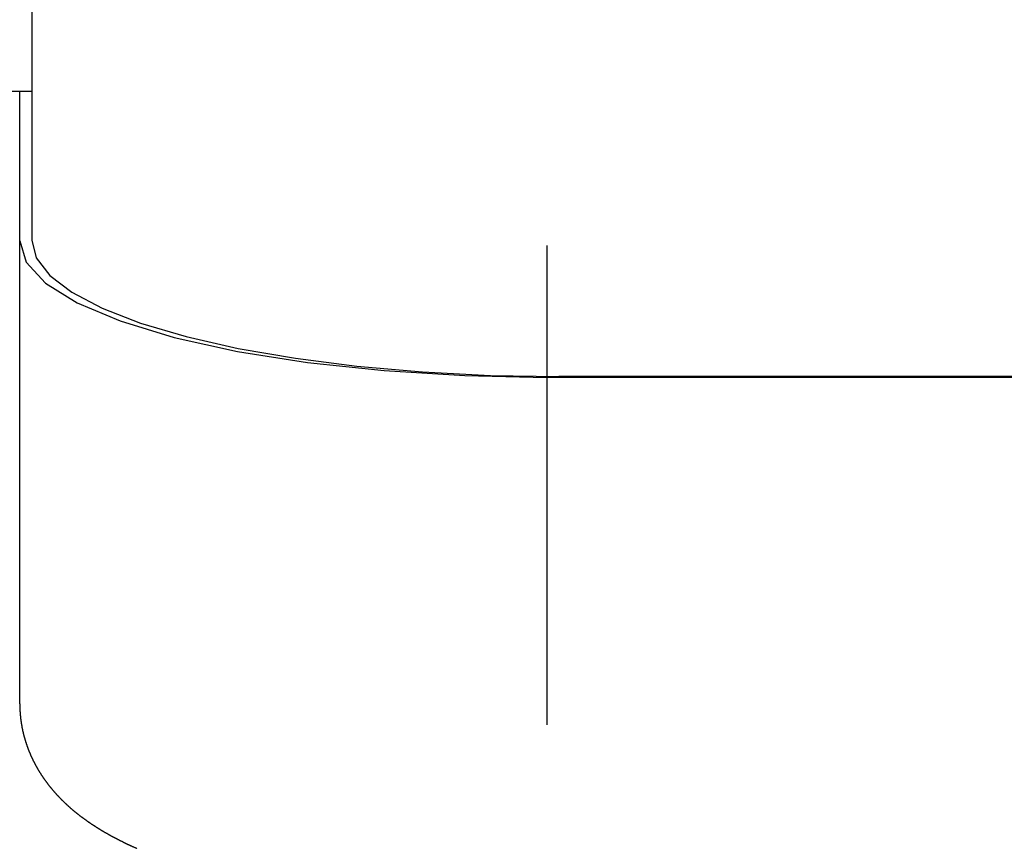
# Model space of a CAD drawing. Units: inches. Extents: x 11 to 407, y 4 to 292.
# Drawn here: x 204 to 205, y 136 to 137 of the extents above; entities that cross this region are included whole.
import ezdxf

# ---------------------------------------------------------------- set-up
doc = ezdxf.new("R2010")
doc.units = ezdxf.units.IN
doc.header["$MEASUREMENT"] = 0
doc.linetypes.add('DASHDOT', pattern=[1, 0.5, -0.25, 0, -0.25])
doc.layers.add('M1', color=7, linetype='Continuous')

msp = doc.modelspace()

# ---------------------------------------------------------------- linework, layer by layer
at = {"layer": 'M1', "linetype": 'DASHDOT'}
msp.add_line((204.9694, 138.2011), (204.9694, 136.2337), dxfattribs=at)
at = {"layer": 'M1'}
for p, q in [((204.4319, 137.5844), (204.4319, 137.1069)), ((203.3694, 137.2622), (204.4319, 137.2622)), ((204.4194, 136.6231), (204.4194, 137.2622)), ((204.4319, 137.1069), (204.4365, 137.0884)), ((204.4194, 137.1061), (204.4261, 137.0839)), ((204.4365, 137.0884), (204.4506, 137.0701)), ((204.4261, 137.0839), (204.4463, 137.0621)), ((204.4506, 137.0701), (204.4738, 137.0524)), ((204.4463, 137.0621), (204.4794, 137.0414)), ((204.4738, 137.0524), (204.5055, 137.0358)), ((204.4794, 137.0414), (204.5242, 137.0225)), ((204.5055, 137.0358), (204.5453, 137.0203)), ((204.5242, 137.0225), (204.5805, 137.0054)), ((204.5453, 137.0203), (204.593, 137.0063)), ((204.5805, 137.0054), (204.6464, 136.9908)), ((204.593, 137.0063), (204.6474, 136.9939)), ((204.6474, 136.9939), (204.707, 136.9836)), ((204.6464, 136.9908), (204.7196, 136.9793)), ((204.707, 136.9836), (204.7712, 136.9754)), ((204.7196, 136.9793), (204.7994, 136.9707)), ((204.7712, 136.9754), (204.8396, 136.9694)), ((204.7994, 136.9707), (204.8837, 136.9655)), ((204.8396, 136.9694), (204.9105, 136.9658)), ((204.8837, 136.9655), (204.9694, 136.9637)), ((204.9105, 136.9658), (204.9819, 136.9646)), ((208.7694, 136.9637), (204.9694, 136.9637)), ((208.7569, 136.9646), (204.9819, 136.9646)), ((204.4194, 136.6231), (204.4194, 136.6228)), ((204.4194, 136.6228), (204.4194, 136.6226)), ((204.4194, 136.6226), (204.4194, 136.6223)), ((204.4194, 136.6223), (204.4194, 136.6221)), ((204.4194, 136.6221), (204.4194, 136.6218)), ((204.4194, 136.6218), (204.4194, 136.6215)), ((204.4194, 136.6215), (204.4194, 136.6213)), ((204.4194, 136.6213), (204.4194, 136.621)), ((204.4194, 136.621), (204.4194, 136.6207)), ((204.4194, 136.6207), (204.4194, 136.6205)), ((204.4194, 136.6205), (204.4194, 136.6202)), ((204.4194, 136.6202), (204.4194, 136.6199)), ((204.4194, 136.6199), (204.4195, 136.6197)), ((204.4195, 136.6197), (204.4195, 136.6194)), ((204.4195, 136.6194), (204.4195, 136.6191)), ((204.4195, 136.6191), (204.4195, 136.6189)), ((204.4195, 136.6189), (204.4195, 136.6186)), ((204.4195, 136.6186), (204.4195, 136.6184)), ((204.4195, 136.6184), (204.4195, 136.6181)), ((204.4195, 136.6181), (204.4195, 136.6178)), ((204.4195, 136.6178), (204.4195, 136.6176)), ((204.4195, 136.6176), (204.4195, 136.6173)), ((204.4195, 136.6173), (204.4195, 136.617)), ((204.4195, 136.617), (204.4196, 136.6168)), ((204.4196, 136.6168), (204.4196, 136.6165)), ((204.4196, 136.6165), (204.4196, 136.6162)), ((204.4196, 136.6162), (204.4196, 136.616)), ((204.4196, 136.616), (204.4196, 136.6157)), ((204.4196, 136.6157), (204.4196, 136.6155)), ((204.4196, 136.6155), (204.4196, 136.6152)), ((204.4196, 136.6152), (204.4196, 136.6149)), ((204.4196, 136.6149), (204.4197, 136.6147)), ((204.4197, 136.6147), (204.4197, 136.6144)), ((204.4197, 136.6144), (204.4197, 136.6141)), ((204.4197, 136.6141), (204.4197, 136.6139)), ((204.4197, 136.6139), (204.4197, 136.6136)), ((204.4197, 136.6136), (204.4197, 136.6133)), ((204.4197, 136.6133), (204.4198, 136.6131)), ((204.4198, 136.6131), (204.4198, 136.6128)), ((204.4198, 136.6128), (204.4198, 136.6126)), ((204.4198, 136.6126), (204.4198, 136.6123)), ((204.4198, 136.6123), (204.4199, 136.612)), ((204.4199, 136.612), (204.4199, 136.6118)), ((204.4199, 136.6118), (204.4199, 136.6115)), ((204.4199, 136.6115), (204.4199, 136.6112)), ((204.4199, 136.6112), (204.4199, 136.611)), ((204.4199, 136.611), (204.42, 136.6107)), ((204.42, 136.6107), (204.42, 136.6105)), ((204.42, 136.6105), (204.42, 136.6102)), ((204.42, 136.6102), (204.4201, 136.6099)), ((204.4201, 136.6099), (204.4201, 136.6097)), ((204.4201, 136.6097), (204.4201, 136.6094)), ((204.4201, 136.6094), (204.4201, 136.6091)), ((204.4201, 136.6091), (204.4202, 136.6089)), ((204.4202, 136.6089), (204.4202, 136.6086)), ((204.4202, 136.6086), (204.4202, 136.6083)), ((204.4202, 136.6083), (204.4203, 136.6081)), ((204.4203, 136.6081), (204.4203, 136.6078)), ((204.4203, 136.6078), (204.4203, 136.6076)), ((204.4203, 136.6076), (204.4204, 136.6073)), ((204.4204, 136.6073), (204.4204, 136.607)), ((204.4204, 136.607), (204.4204, 136.6068)), ((204.4204, 136.6068), (204.4205, 136.6065)), ((204.4205, 136.6065), (204.4205, 136.6062)), ((204.4205, 136.6062), (204.4205, 136.606)), ((204.4205, 136.606), (204.4206, 136.6057)), ((204.4206, 136.6057), (204.4206, 136.6055)), ((204.4206, 136.6055), (204.4206, 136.6052)), ((204.4206, 136.6052), (204.4207, 136.6049)), ((204.4207, 136.6049), (204.4207, 136.6047)), ((204.4207, 136.6047), (204.4207, 136.6044)), ((204.4207, 136.6044), (204.4208, 136.6041)), ((204.4208, 136.6041), (204.4208, 136.6039)), ((204.4208, 136.6039), (204.4209, 136.6036)), ((204.4209, 136.6036), (204.4209, 136.6034)), ((204.4209, 136.6034), (204.4209, 136.6031)), ((204.4209, 136.6031), (204.421, 136.6028)), ((204.421, 136.6028), (204.421, 136.6026)), ((204.421, 136.6026), (204.4211, 136.6023)), ((204.4211, 136.6023), (204.4211, 136.6021)), ((204.4211, 136.6021), (204.4211, 136.6018)), ((204.4211, 136.6018), (204.4212, 136.6015)), ((204.4212, 136.6015), (204.4212, 136.6013)), ((204.4212, 136.6013), (204.4213, 136.601)), ((204.4213, 136.601), (204.4213, 136.6007)), ((204.4213, 136.6007), (204.4214, 136.6005)), ((204.4214, 136.6005), (204.4214, 136.6002)), ((204.4214, 136.6002), (204.4215, 136.6)), ((204.4215, 136.6), (204.4215, 136.5997)), ((204.4215, 136.5997), (204.4216, 136.5995)), ((204.4216, 136.5995), (204.4216, 136.5992)), ((204.4216, 136.5992), (204.4216, 136.5989)), ((204.4216, 136.5989), (204.4217, 136.5987)), ((204.4217, 136.5987), (204.4217, 136.5984)), ((204.4217, 136.5984), (204.4218, 136.5982)), ((204.4218, 136.5982), (204.4218, 136.5979)), ((204.4218, 136.5979), (204.4219, 136.5976)), ((204.4219, 136.5976), (204.4219, 136.5974)), ((204.4219, 136.5974), (204.422, 136.5971)), ((204.422, 136.5971), (204.4221, 136.5969)), ((204.4221, 136.5969), (204.4221, 136.5966)), ((204.4221, 136.5966), (204.4222, 136.5964)), ((204.4222, 136.5964), (204.4222, 136.5961)), ((204.4222, 136.5961), (204.4223, 136.5958)), ((204.4223, 136.5958), (204.4223, 136.5956)), ((204.4223, 136.5956), (204.4224, 136.5953)), ((204.4224, 136.5953), (204.4224, 136.5951)), ((204.4224, 136.5951), (204.4225, 136.5948)), ((204.4225, 136.5948), (204.4225, 136.5945)), ((204.4225, 136.5945), (204.4226, 136.5943)), ((204.4226, 136.5943), (204.4227, 136.594)), ((204.4227, 136.594), (204.4227, 136.5938)), ((204.4227, 136.5938), (204.4228, 136.5935)), ((204.4228, 136.5935), (204.4228, 136.5933)), ((204.4228, 136.5933), (204.4229, 136.593)), ((204.4229, 136.593), (204.423, 136.5927)), ((204.423, 136.5927), (204.423, 136.5925)), ((204.423, 136.5925), (204.4231, 136.5922)), ((204.4231, 136.5922), (204.4232, 136.592)), ((204.4232, 136.592), (204.4232, 136.5917)), ((204.4232, 136.5917), (204.4233, 136.5914)), ((204.4233, 136.5914), (204.4234, 136.5912)), ((204.4234, 136.5912), (204.4234, 136.5909)), ((204.4234, 136.5909), (204.4235, 136.5906)), ((204.4235, 136.5906), (204.4236, 136.5904)), ((204.4236, 136.5904), (204.4236, 136.5901)), ((204.4236, 136.5901), (204.4237, 136.5899)), ((204.4237, 136.5899), (204.4238, 136.5896)), ((204.4238, 136.5896), (204.4238, 136.5893)), ((204.4238, 136.5893), (204.4239, 136.5891)), ((204.4239, 136.5891), (204.424, 136.5888)), ((204.424, 136.5888), (204.424, 136.5885)), ((204.424, 136.5885), (204.4241, 136.5883)), ((204.4241, 136.5883), (204.4242, 136.588)), ((204.4242, 136.588), (204.4243, 136.5877)), ((204.4243, 136.5877), (204.4243, 136.5875)), ((204.4243, 136.5875), (204.4244, 136.5872)), ((204.4244, 136.5872), (204.4245, 136.5869)), ((204.4245, 136.5869), (204.4246, 136.5867)), ((204.4246, 136.5867), (204.4246, 136.5864)), ((204.4246, 136.5864), (204.4247, 136.5861)), ((204.4247, 136.5861), (204.4248, 136.5859)), ((204.4248, 136.5859), (204.4249, 136.5856)), ((204.4249, 136.5856), (204.425, 136.5854)), ((204.425, 136.5854), (204.425, 136.5851)), ((204.425, 136.5851), (204.4251, 136.5848)), ((204.4251, 136.5848), (204.4252, 136.5846)), ((204.4252, 136.5846), (204.4253, 136.5843)), ((204.4253, 136.5843), (204.4254, 136.584)), ((204.4254, 136.584), (204.4254, 136.5838)), ((204.4254, 136.5838), (204.4255, 136.5835)), ((204.4255, 136.5835), (204.4256, 136.5832)), ((204.4256, 136.5832), (204.4257, 136.583)), ((204.4257, 136.583), (204.4258, 136.5827)), ((204.4258, 136.5827), (204.4259, 136.5825)), ((204.4259, 136.5825), (204.4259, 136.5822)), ((204.4259, 136.5822), (204.426, 136.5819)), ((204.426, 136.5819), (204.4261, 136.5817)), ((204.4261, 136.5817), (204.4262, 136.5814)), ((204.4262, 136.5814), (204.4263, 136.5812)), ((204.4263, 136.5812), (204.4264, 136.5809)), ((204.4264, 136.5809), (204.4265, 136.5806)), ((204.4265, 136.5806), (204.4266, 136.5804)), ((204.4266, 136.5804), (204.4266, 136.5801)), ((204.4266, 136.5801), (204.4267, 136.5799)), ((204.4267, 136.5799), (204.4268, 136.5796)), ((204.4268, 136.5796), (204.4269, 136.5793)), ((204.4269, 136.5793), (204.427, 136.5791)), ((204.427, 136.5791), (204.4271, 136.5788)), ((204.4271, 136.5788), (204.4272, 136.5786)), ((204.4272, 136.5786), (204.4273, 136.5783)), ((204.4273, 136.5783), (204.4274, 136.5781)), ((204.4274, 136.5781), (204.4275, 136.5778)), ((204.4275, 136.5778), (204.4276, 136.5775)), ((204.4276, 136.5775), (204.4277, 136.5773)), ((204.4277, 136.5773), (204.4278, 136.577)), ((204.4278, 136.577), (204.4278, 136.5768)), ((204.4278, 136.5768), (204.4279, 136.5765)), ((204.4279, 136.5765), (204.428, 136.5763)), ((204.428, 136.5763), (204.4281, 136.576)), ((204.4281, 136.576), (204.4282, 136.5757)), ((204.4282, 136.5757), (204.4283, 136.5755)), ((204.4283, 136.5755), (204.4284, 136.5752)), ((204.4284, 136.5752), (204.4285, 136.575)), ((204.4285, 136.575), (204.4286, 136.5747)), ((204.4286, 136.5747), (204.4287, 136.5745)), ((204.4287, 136.5745), (204.4288, 136.5742)), ((204.4288, 136.5742), (204.4289, 136.574)), ((204.4289, 136.574), (204.429, 136.5737)), ((204.429, 136.5737), (204.4291, 136.5734)), ((204.4291, 136.5734), (204.4292, 136.5732)), ((204.4292, 136.5732), (204.4294, 136.5729)), ((204.4294, 136.5729), (204.4295, 136.5727)), ((204.4295, 136.5727), (204.4296, 136.5724)), ((204.4296, 136.5724), (204.4297, 136.5722)), ((204.4297, 136.5722), (204.4298, 136.5719)), ((204.4298, 136.5719), (204.4299, 136.5717)), ((204.4299, 136.5717), (204.43, 136.5714)), ((204.43, 136.5714), (204.4301, 136.5712)), ((204.4301, 136.5712), (204.4302, 136.5709)), ((204.4302, 136.5709), (204.4303, 136.5707)), ((204.4303, 136.5707), (204.4304, 136.5704)), ((204.4304, 136.5704), (204.4305, 136.5702)), ((204.4305, 136.5702), (204.4306, 136.5699)), ((204.4306, 136.5699), (204.4307, 136.5697)), ((204.4307, 136.5697), (204.4309, 136.5694)), ((204.4309, 136.5694), (204.431, 136.5692)), ((204.431, 136.5692), (204.4311, 136.5689)), ((204.4311, 136.5689), (204.4312, 136.5687)), ((204.4312, 136.5687), (204.4313, 136.5684)), ((204.4313, 136.5684), (204.4314, 136.5682)), ((204.4314, 136.5682), (204.4315, 136.5679)), ((204.4315, 136.5679), (204.4316, 136.5677)), ((204.4316, 136.5677), (204.4317, 136.5674)), ((204.4317, 136.5674), (204.4319, 136.5672)), ((204.4319, 136.5672), (204.432, 136.5669)), ((204.432, 136.5669), (204.4321, 136.5667)), ((204.4321, 136.5667), (204.4322, 136.5664)), ((204.4322, 136.5664), (204.4323, 136.5662)), ((204.4323, 136.5662), (204.4324, 136.566)), ((204.4324, 136.566), (204.4326, 136.5657)), ((204.4326, 136.5657), (204.4327, 136.5655)), ((204.4327, 136.5655), (204.4328, 136.5652)), ((204.4328, 136.5652), (204.4329, 136.565)), ((204.4329, 136.565), (204.433, 136.5647)), ((204.433, 136.5647), (204.4331, 136.5645)), ((204.4331, 136.5645), (204.4333, 136.5642)), ((204.4333, 136.5642), (204.4334, 136.564)), ((204.4334, 136.564), (204.4335, 136.5637)), ((204.4335, 136.5637), (204.4336, 136.5635)), ((204.4336, 136.5635), (204.4338, 136.5633)), ((204.4338, 136.5633), (204.4339, 136.563)), ((204.4339, 136.563), (204.434, 136.5628)), ((204.434, 136.5628), (204.4341, 136.5625)), ((204.4341, 136.5625), (204.4343, 136.5623)), ((204.4343, 136.5623), (204.4344, 136.562)), ((204.4344, 136.562), (204.4345, 136.5618)), ((204.4345, 136.5618), (204.4346, 136.5615)), ((204.4346, 136.5615), (204.4348, 136.5613)), ((204.4348, 136.5613), (204.4349, 136.561)), ((204.4349, 136.561), (204.435, 136.5608)), ((204.435, 136.5608), (204.4352, 136.5605)), ((204.4352, 136.5605), (204.4353, 136.5603)), ((204.4353, 136.5603), (204.4354, 136.56)), ((204.4354, 136.56), (204.4356, 136.5598)), ((204.4356, 136.5598), (204.4357, 136.5595)), ((204.4357, 136.5595), (204.4358, 136.5593)), ((204.4358, 136.5593), (204.436, 136.559)), ((204.436, 136.559), (204.4361, 136.5587)), ((204.4361, 136.5587), (204.4363, 136.5585)), ((204.4363, 136.5585), (204.4364, 136.5582)), ((204.4364, 136.5582), (204.4365, 136.558)), ((204.4365, 136.558), (204.4367, 136.5577)), ((204.4367, 136.5577), (204.4368, 136.5575)), ((204.4368, 136.5575), (204.437, 136.5572)), ((204.437, 136.5572), (204.4371, 136.557)), ((204.4371, 136.557), (204.4373, 136.5567)), ((204.4373, 136.5567), (204.4374, 136.5564)), ((204.4374, 136.5564), (204.4376, 136.5562)), ((204.4376, 136.5562), (204.4377, 136.5559)), ((204.4377, 136.5559), (204.4379, 136.5557)), ((204.4379, 136.5557), (204.438, 136.5554)), ((204.438, 136.5554), (204.4381, 136.5552)), ((204.4381, 136.5552), (204.4383, 136.5549)), ((204.4383, 136.5549), (204.4384, 136.5547)), ((204.4384, 136.5547), (204.4386, 136.5544)), ((204.4386, 136.5544), (204.4387, 136.5542)), ((204.4387, 136.5542), (204.4389, 136.5539)), ((204.4389, 136.5539), (204.4391, 136.5537)), ((204.4391, 136.5537), (204.4392, 136.5534)), ((204.4392, 136.5534), (204.4394, 136.5531)), ((204.4394, 136.5531), (204.4395, 136.5529)), ((204.4395, 136.5529), (204.4397, 136.5526)), ((204.4397, 136.5526), (204.4398, 136.5524)), ((204.4398, 136.5524), (204.44, 136.5521)), ((204.44, 136.5521), (204.4401, 136.5519)), ((204.4401, 136.5519), (204.4403, 136.5516)), ((204.4403, 136.5516), (204.4404, 136.5514)), ((204.4404, 136.5514), (204.4406, 136.5512)), ((204.4406, 136.5512), (204.4407, 136.5509)), ((204.4407, 136.5509), (204.4409, 136.5507)), ((204.4409, 136.5507), (204.4411, 136.5504)), ((204.4411, 136.5504), (204.4412, 136.5502)), ((204.4412, 136.5502), (204.4414, 136.5499)), ((204.4414, 136.5499), (204.4415, 136.5497)), ((204.4415, 136.5497), (204.4417, 136.5494)), ((204.4417, 136.5494), (204.4418, 136.5492)), ((204.4418, 136.5492), (204.442, 136.5489)), ((204.442, 136.5489), (204.4422, 136.5487)), ((204.4422, 136.5487), (204.4423, 136.5485)), ((204.4423, 136.5485), (204.4425, 136.5482)), ((204.4425, 136.5482), (204.4426, 136.548)), ((204.4426, 136.548), (204.4428, 136.5477)), ((204.4428, 136.5477), (204.443, 136.5475)), ((204.443, 136.5475), (204.4431, 136.5472)), ((204.4431, 136.5472), (204.4433, 136.547)), ((204.4433, 136.547), (204.4435, 136.5468)), ((204.4435, 136.5468), (204.4436, 136.5465)), ((204.4436, 136.5465), (204.4438, 136.5463)), ((204.4438, 136.5463), (204.444, 136.546)), ((204.444, 136.546), (204.4441, 136.5458)), ((204.4441, 136.5458), (204.4443, 136.5456)), ((204.4443, 136.5456), (204.4445, 136.5453)), ((204.4445, 136.5453), (204.4446, 136.5451)), ((204.4446, 136.5451), (204.4448, 136.5448)), ((204.4448, 136.5448), (204.445, 136.5446)), ((204.445, 136.5446), (204.4451, 136.5444)), ((204.4451, 136.5444), (204.4453, 136.5441)), ((204.4453, 136.5441), (204.4455, 136.5439)), ((204.4455, 136.5439), (204.4456, 136.5436)), ((204.4456, 136.5436), (204.4458, 136.5434)), ((204.4458, 136.5434), (204.446, 136.5432)), ((204.446, 136.5432), (204.4461, 136.5429)), ((204.4461, 136.5429), (204.4463, 136.5427)), ((204.4463, 136.5427), (204.4465, 136.5425)), ((204.4465, 136.5425), (204.4467, 136.5422)), ((204.4467, 136.5422), (204.4468, 136.542)), ((204.4468, 136.542), (204.447, 136.5418)), ((204.447, 136.5418), (204.4472, 136.5415)), ((204.4472, 136.5415), (204.4474, 136.5413)), ((204.4474, 136.5413), (204.4475, 136.5411)), ((204.4475, 136.5411), (204.4477, 136.5408)), ((204.4477, 136.5408), (204.4479, 136.5406)), ((204.4479, 136.5406), (204.4481, 136.5404)), ((204.4481, 136.5404), (204.4482, 136.5401)), ((204.4482, 136.5401), (204.4484, 136.5399)), ((204.4484, 136.5399), (204.4486, 136.5397)), ((204.4486, 136.5397), (204.4488, 136.5394)), ((204.4488, 136.5394), (204.4489, 136.5392)), ((204.4489, 136.5392), (204.4491, 136.539)), ((204.4491, 136.539), (204.4493, 136.5387)), ((204.4493, 136.5387), (204.4495, 136.5385)), ((204.4495, 136.5385), (204.4497, 136.5383)), ((204.4497, 136.5383), (204.4498, 136.5381)), ((204.4498, 136.5381), (204.45, 136.5378)), ((204.45, 136.5378), (204.4502, 136.5376)), ((204.4502, 136.5376), (204.4504, 136.5374)), ((204.4504, 136.5374), (204.4505, 136.5372)), ((204.4505, 136.5372), (204.4507, 136.5369)), ((204.4507, 136.5369), (204.4509, 136.5367)), ((204.4509, 136.5367), (204.4511, 136.5365)), ((204.4511, 136.5365), (204.4513, 136.5363)), ((204.4513, 136.5363), (204.4514, 136.536)), ((204.4514, 136.536), (204.4516, 136.5358)), ((204.4516, 136.5358), (204.4518, 136.5356)), ((204.4518, 136.5356), (204.452, 136.5354)), ((204.452, 136.5354), (204.4522, 136.5351)), ((204.4522, 136.5351), (204.4524, 136.5349)), ((204.4524, 136.5349), (204.4526, 136.5347)), ((204.4526, 136.5347), (204.4527, 136.5345)), ((204.4527, 136.5345), (204.4529, 136.5342)), ((204.4529, 136.5342), (204.4531, 136.534)), ((204.4531, 136.534), (204.4533, 136.5338)), ((204.4533, 136.5338), (204.4535, 136.5336)), ((204.4535, 136.5336), (204.4537, 136.5333)), ((204.4537, 136.5333), (204.4539, 136.5331)), ((204.4539, 136.5331), (204.4541, 136.5329)), ((204.4541, 136.5329), (204.4543, 136.5326)), ((204.4543, 136.5326), (204.4545, 136.5324)), ((204.4545, 136.5324), (204.4547, 136.5322)), ((204.4547, 136.5322), (204.4549, 136.532)), ((204.4549, 136.532), (204.4551, 136.5317)), ((204.4551, 136.5317), (204.4553, 136.5315)), ((204.4553, 136.5315), (204.4555, 136.5313)), ((204.4555, 136.5313), (204.4557, 136.531)), ((204.4557, 136.531), (204.4559, 136.5308)), ((204.4559, 136.5308), (204.4561, 136.5306)), ((204.4561, 136.5306), (204.4563, 136.5304)), ((204.4563, 136.5304), (204.4565, 136.5301)), ((204.4565, 136.5301), (204.4567, 136.5299)), ((204.4567, 136.5299), (204.4569, 136.5297)), ((204.4569, 136.5297), (204.4571, 136.5294)), ((204.4571, 136.5294), (204.4573, 136.5292)), ((204.4573, 136.5292), (204.4575, 136.529)), ((204.4575, 136.529), (204.4578, 136.5287)), ((204.4578, 136.5287), (204.458, 136.5285)), ((204.458, 136.5285), (204.4582, 136.5283)), ((204.4582, 136.5283), (204.4584, 136.528)), ((204.4584, 136.528), (204.4586, 136.5278)), ((204.4586, 136.5278), (204.4588, 136.5276)), ((204.4588, 136.5276), (204.459, 136.5273)), ((204.459, 136.5273), (204.4593, 136.5271)), ((204.4593, 136.5271), (204.4595, 136.5269)), ((204.4595, 136.5269), (204.4597, 136.5267)), ((204.4597, 136.5267), (204.4599, 136.5264)), ((204.4599, 136.5264), (204.4601, 136.5262)), ((204.4601, 136.5262), (204.4603, 136.526)), ((204.4603, 136.526), (204.4606, 136.5257)), ((204.4606, 136.5257), (204.4608, 136.5255)), ((204.4608, 136.5255), (204.461, 136.5253)), ((204.461, 136.5253), (204.4612, 136.5251)), ((204.4612, 136.5251), (204.4614, 136.5248)), ((204.4614, 136.5248), (204.4617, 136.5246)), ((204.4617, 136.5246), (204.4619, 136.5244)), ((204.4619, 136.5244), (204.4621, 136.5242)), ((204.4621, 136.5242), (204.4623, 136.5239)), ((204.4623, 136.5239), (204.4625, 136.5237)), ((204.4625, 136.5237), (204.4627, 136.5235)), ((204.4627, 136.5235), (204.463, 136.5233)), ((204.463, 136.5233), (204.4632, 136.5231)), ((204.4632, 136.5231), (204.4634, 136.5228)), ((204.4634, 136.5228), (204.4636, 136.5226)), ((204.4636, 136.5226), (204.4639, 136.5224)), ((204.4639, 136.5224), (204.4641, 136.5222)), ((204.4641, 136.5222), (204.4643, 136.522)), ((204.4643, 136.522), (204.4645, 136.5217)), ((204.4645, 136.5217), (204.4647, 136.5215)), ((204.4647, 136.5215), (204.465, 136.5213)), ((204.465, 136.5213), (204.4652, 136.5211)), ((204.4652, 136.5211), (204.4654, 136.5209)), ((204.4654, 136.5209), (204.4656, 136.5207)), ((204.4656, 136.5207), (204.4659, 136.5204)), ((204.4659, 136.5204), (204.4661, 136.5202)), ((204.4661, 136.5202), (204.4663, 136.52)), ((204.4663, 136.52), (204.4665, 136.5198)), ((204.4665, 136.5198), (204.4668, 136.5196)), ((204.4668, 136.5196), (204.467, 136.5194)), ((204.467, 136.5194), (204.4672, 136.5192)), ((204.4672, 136.5192), (204.4675, 136.5189)), ((204.4675, 136.5189), (204.4677, 136.5187)), ((204.4677, 136.5187), (204.4679, 136.5185)), ((204.4679, 136.5185), (204.4681, 136.5183)), ((204.4681, 136.5183), (204.4684, 136.5181)), ((204.4684, 136.5181), (204.4686, 136.5179)), ((204.4686, 136.5179), (204.4688, 136.5177)), ((204.4688, 136.5177), (204.4691, 136.5175)), ((204.4691, 136.5175), (204.4693, 136.5172)), ((204.4693, 136.5172), (204.4695, 136.517)), ((204.4695, 136.517), (204.4698, 136.5168)), ((204.4698, 136.5168), (204.47, 136.5166)), ((204.47, 136.5166), (204.4702, 136.5164)), ((204.4702, 136.5164), (204.4705, 136.5162)), ((204.4705, 136.5162), (204.4707, 136.516)), ((204.4707, 136.516), (204.4709, 136.5158)), ((204.4709, 136.5158), (204.4712, 136.5156)), ((204.4712, 136.5156), (204.4714, 136.5154)), ((204.4714, 136.5154), (204.4716, 136.5152)), ((204.4716, 136.5152), (204.4719, 136.515)), ((204.4719, 136.515), (204.4721, 136.5147)), ((204.4721, 136.5147), (204.4723, 136.5145)), ((204.4723, 136.5145), (204.4726, 136.5143)), ((204.4726, 136.5143), (204.4728, 136.5141)), ((204.4728, 136.5141), (204.473, 136.5139)), ((204.473, 136.5139), (204.4733, 136.5137)), ((204.4733, 136.5137), (204.4735, 136.5135)), ((204.4735, 136.5135), (204.4738, 136.5133)), ((204.4738, 136.5133), (204.474, 136.5131)), ((204.474, 136.5131), (204.4742, 136.5129)), ((204.4742, 136.5129), (204.4745, 136.5127)), ((204.4745, 136.5127), (204.4747, 136.5125)), ((204.4747, 136.5125), (204.4749, 136.5123)), ((204.4749, 136.5123), (204.4752, 136.5121)), ((204.4752, 136.5121), (204.4754, 136.5119)), ((204.4754, 136.5119), (204.4756, 136.5117)), ((204.4756, 136.5117), (204.4759, 136.5115)), ((204.4759, 136.5115), (204.4761, 136.5113)), ((204.4761, 136.5113), (204.4763, 136.5111)), ((204.4763, 136.5111), (204.4766, 136.5109)), ((204.4766, 136.5109), (204.4768, 136.5108)), ((204.4768, 136.5108), (204.477, 136.5106)), ((204.477, 136.5106), (204.4773, 136.5104)), ((204.4773, 136.5104), (204.4775, 136.5102)), ((204.4775, 136.5102), (204.4778, 136.51)), ((204.4778, 136.51), (204.478, 136.5098)), ((204.478, 136.5098), (204.4782, 136.5096)), ((204.4782, 136.5096), (204.4785, 136.5094)), ((204.4785, 136.5094), (204.4787, 136.5092)), ((204.4787, 136.5092), (204.479, 136.509)), ((204.479, 136.509), (204.4792, 136.5088)), ((204.4792, 136.5088), (204.4795, 136.5086)), ((204.4795, 136.5086), (204.4797, 136.5084)), ((204.4797, 136.5084), (204.48, 136.5082)), ((204.48, 136.5082), (204.4802, 136.508)), ((204.4802, 136.508), (204.4805, 136.5078)), ((204.4805, 136.5078), (204.4807, 136.5076)), ((204.4807, 136.5076), (204.481, 136.5074)), ((204.481, 136.5074), (204.4812, 136.5072)), ((204.4812, 136.5072), (204.4815, 136.507)), ((204.4815, 136.507), (204.4817, 136.5068)), ((204.4817, 136.5068), (204.482, 136.5066)), ((204.482, 136.5066), (204.4822, 136.5064)), ((204.4822, 136.5064), (204.4825, 136.5062)), ((204.4825, 136.5062), (204.4828, 136.506)), ((204.4828, 136.506), (204.483, 136.5058)), ((204.483, 136.5058), (204.4833, 136.5056)), ((204.4833, 136.5056), (204.4836, 136.5054)), ((204.4836, 136.5054), (204.4839, 136.5052)), ((204.4839, 136.5052), (204.4841, 136.505)), ((204.4841, 136.505), (204.4844, 136.5048)), ((204.4844, 136.5048), (204.4847, 136.5046)), ((204.4847, 136.5046), (204.4849, 136.5044)), ((204.4849, 136.5044), (204.4852, 136.5042)), ((204.4852, 136.5042), (204.4855, 136.504)), ((204.4855, 136.504), (204.4858, 136.5038)), ((204.4858, 136.5038), (204.4861, 136.5036)), ((204.4861, 136.5036), (204.4863, 136.5034)), ((204.4863, 136.5034), (204.4866, 136.5032)), ((204.4866, 136.5032), (204.4869, 136.503)), ((204.4869, 136.503), (204.4872, 136.5028)), ((204.4872, 136.5028), (204.4875, 136.5026)), ((204.4875, 136.5026), (204.4878, 136.5024)), ((204.4878, 136.5024), (204.488, 136.5022)), ((204.488, 136.5022), (204.4883, 136.502)), ((204.4883, 136.502), (204.4886, 136.5018)), ((204.4886, 136.5018), (204.4889, 136.5015)), ((204.4889, 136.5015), (204.4892, 136.5013)), ((204.4892, 136.5013), (204.4895, 136.5011)), ((204.4895, 136.5011), (204.4898, 136.5009)), ((204.4898, 136.5009), (204.49, 136.5007)), ((204.49, 136.5007), (204.4903, 136.5005)), ((204.4903, 136.5005), (204.4906, 136.5003)), ((204.4906, 136.5003), (204.4909, 136.5001)), ((204.4909, 136.5001), (204.4912, 136.4999)), ((204.4912, 136.4999), (204.4915, 136.4998)), ((204.4915, 136.4998), (204.4918, 136.4996)), ((204.4918, 136.4996), (204.492, 136.4994)), ((204.492, 136.4994), (204.4923, 136.4992)), ((204.4923, 136.4992), (204.4926, 136.499)), ((204.4926, 136.499), (204.4929, 136.4988)), ((204.4929, 136.4988), (204.4932, 136.4986)), ((204.4932, 136.4986), (204.4935, 136.4984)), ((204.4935, 136.4984), (204.4937, 136.4982)), ((204.4937, 136.4982), (204.494, 136.498)), ((204.494, 136.498), (204.4943, 136.4978)), ((204.4943, 136.4978), (204.4946, 136.4976)), ((204.4946, 136.4976), (204.4949, 136.4974)), ((204.4949, 136.4974), (204.4952, 136.4972)), ((204.4952, 136.4972), (204.4955, 136.4971)), ((204.4955, 136.4971), (204.4957, 136.4969)), ((204.4957, 136.4969), (204.496, 136.4967)), ((204.496, 136.4967), (204.4963, 136.4965)), ((204.4963, 136.4965), (204.4966, 136.4963)), ((204.4966, 136.4963), (204.4969, 136.4961)), ((204.4969, 136.4961), (204.4972, 136.4959)), ((204.4972, 136.4959), (204.4975, 136.4957)), ((204.4975, 136.4957), (204.4978, 136.4956)), ((204.4978, 136.4956), (204.4981, 136.4954)), ((204.4981, 136.4954), (204.4983, 136.4952)), ((204.4983, 136.4952), (204.4986, 136.495)), ((204.4986, 136.495), (204.4989, 136.4948)), ((204.4989, 136.4948), (204.4992, 136.4946)), ((204.4992, 136.4946), (204.4995, 136.4944)), ((204.4995, 136.4944), (204.4998, 136.4943)), ((204.4998, 136.4943), (204.5001, 136.4941)), ((204.5001, 136.4941), (204.5004, 136.4939)), ((204.5004, 136.4939), (204.5007, 136.4937)), ((204.5007, 136.4937), (204.501, 136.4935)), ((204.501, 136.4935), (204.5013, 136.4933)), ((204.5013, 136.4933), (204.5016, 136.4932)), ((204.5016, 136.4932), (204.5019, 136.493)), ((204.5019, 136.493), (204.5022, 136.4928)), ((204.5022, 136.4928), (204.5025, 136.4926)), ((204.5025, 136.4926), (204.5028, 136.4924)), ((204.5028, 136.4924), (204.503, 136.4923)), ((204.503, 136.4923), (204.5033, 136.4921)), ((204.5033, 136.4921), (204.5036, 136.4919)), ((204.5036, 136.4919), (204.5039, 136.4917)), ((204.5039, 136.4917), (204.5042, 136.4915)), ((204.5042, 136.4915), (204.5045, 136.4914)), ((204.5045, 136.4914), (204.5048, 136.4912)), ((204.5048, 136.4912), (204.5051, 136.491)), ((204.5051, 136.491), (204.5054, 136.4908)), ((204.5054, 136.4908), (204.5057, 136.4907)), ((204.5057, 136.4907), (204.506, 136.4905)), ((204.506, 136.4905), (204.5063, 136.4903)), ((204.5063, 136.4903), (204.5066, 136.4901)), ((204.5066, 136.4901), (204.5069, 136.49)), ((204.5069, 136.49), (204.5072, 136.4898)), ((204.5072, 136.4898), (204.5075, 136.4896)), ((204.5075, 136.4896), (204.5078, 136.4894)), ((204.5078, 136.4894), (204.508, 136.4893)), ((204.508, 136.4893), (204.5083, 136.4891)), ((204.5083, 136.4891), (204.5086, 136.4889)), ((204.5086, 136.4889), (204.5089, 136.4888)), ((204.5089, 136.4888), (204.5092, 136.4886)), ((204.5092, 136.4886), (204.5095, 136.4884)), ((204.5095, 136.4884), (204.5098, 136.4883)), ((204.5098, 136.4883), (204.5101, 136.4881)), ((204.5101, 136.4881), (204.5104, 136.4879)), ((204.5104, 136.4879), (204.5107, 136.4878)), ((204.5107, 136.4878), (204.5109, 136.4876)), ((204.5109, 136.4876), (204.5112, 136.4874)), ((204.5112, 136.4874), (204.5115, 136.4873)), ((204.5115, 136.4873), (204.5118, 136.4871)), ((204.5118, 136.4871), (204.5121, 136.4869)), ((204.5121, 136.4869), (204.5124, 136.4868)), ((204.5124, 136.4868), (204.5127, 136.4866)), ((204.5127, 136.4866), (204.513, 136.4864)), ((204.513, 136.4864), (204.5133, 136.4863)), ((204.5133, 136.4863), (204.5136, 136.4861)), ((204.5136, 136.4861), (204.5139, 136.4859)), ((204.5139, 136.4859), (204.5142, 136.4858)), ((204.5142, 136.4858), (204.5145, 136.4856)), ((204.5145, 136.4856), (204.5148, 136.4854)), ((204.5148, 136.4854), (204.5152, 136.4853)), ((204.5152, 136.4853), (204.5155, 136.4851)), ((204.5155, 136.4851), (204.5158, 136.4849)), ((204.5158, 136.4849), (204.5161, 136.4848)), ((204.5161, 136.4848), (204.5164, 136.4846)), ((204.5164, 136.4846), (204.5168, 136.4844)), ((204.5168, 136.4844), (204.5171, 136.4842)), ((204.5171, 136.4842), (204.5174, 136.484)), ((204.5174, 136.484), (204.5178, 136.4839)), ((204.5178, 136.4839), (204.5181, 136.4837)), ((204.5181, 136.4837), (204.5185, 136.4835)), ((204.5185, 136.4835), (204.5188, 136.4833)), ((204.5188, 136.4833), (204.5192, 136.4831)), ((204.5192, 136.4831), (204.5195, 136.483)), ((204.5195, 136.483), (204.5199, 136.4828)), ((204.5199, 136.4828), (204.5202, 136.4826)), ((204.5202, 136.4826), (204.5206, 136.4824)), ((204.5206, 136.4824), (204.5209, 136.4822)), ((204.5209, 136.4822), (204.5213, 136.482)), ((204.5213, 136.482), (204.5217, 136.4818)), ((204.5217, 136.4818), (204.522, 136.4817)), ((204.522, 136.4817), (204.5224, 136.4815)), ((204.5224, 136.4815), (204.5228, 136.4813)), ((204.5228, 136.4813), (204.5231, 136.4811)), ((204.5231, 136.4811), (204.5235, 136.4809)), ((204.5235, 136.4809), (204.5239, 136.4807)), ((204.5239, 136.4807), (204.5242, 136.4805)), ((204.5242, 136.4805), (204.5246, 136.4803)), ((204.5246, 136.4803), (204.525, 136.4802)), ((204.525, 136.4802), (204.5254, 136.48)), ((204.5254, 136.48), (204.5257, 136.4798)), ((204.5257, 136.4798), (204.5261, 136.4796)), ((204.5261, 136.4796), (204.5265, 136.4794)), ((204.5265, 136.4794), (204.5268, 136.4792)), ((204.5268, 136.4792), (204.5272, 136.479)), ((204.5272, 136.479), (204.5276, 136.4789)), ((204.5276, 136.4789), (204.5279, 136.4787)), ((204.5279, 136.4787), (204.5283, 136.4785)), ((204.5283, 136.4785), (204.5287, 136.4783)), ((204.5287, 136.4783), (204.529, 136.4781)), ((204.529, 136.4781), (204.5294, 136.478)), ((204.5294, 136.478), (204.5298, 136.4778)), ((204.5298, 136.4778), (204.5301, 136.4776)), ((204.5301, 136.4776), (204.5305, 136.4774)), ((204.5305, 136.4774), (204.5309, 136.4773)), ((204.5309, 136.4773), (204.5312, 136.4771)), ((204.5312, 136.4771), (204.5316, 136.4769)), ((204.5316, 136.4769), (204.532, 136.4767)), ((204.532, 136.4767), (204.5323, 136.4766)), ((204.5323, 136.4766), (204.5327, 136.4764)), ((204.5327, 136.4764), (204.5331, 136.4762)), ((204.5331, 136.4762), (204.5334, 136.4761)), ((204.5334, 136.4761), (204.5338, 136.4759)), ((204.5338, 136.4759), (204.5342, 136.4757)), ((204.5342, 136.4757), (204.5345, 136.4755)), ((204.5345, 136.4755), (204.5349, 136.4754)), ((204.5349, 136.4754), (204.5353, 136.4752)), ((204.5353, 136.4752), (204.5356, 136.475)), ((204.5356, 136.475), (204.536, 136.4749)), ((204.536, 136.4749), (204.5364, 136.4747)), ((204.5364, 136.4747), (204.5367, 136.4745)), ((204.5367, 136.4745), (204.5371, 136.4744)), ((204.5371, 136.4744), (204.5375, 136.4742)), ((204.5375, 136.4742), (204.5378, 136.474)), ((204.5378, 136.474), (204.5382, 136.4739)), ((204.5382, 136.4739), (204.5386, 136.4737)), ((204.5386, 136.4737), (204.5389, 136.4735)), ((204.5389, 136.4735), (204.5393, 136.4734)), ((204.5393, 136.4734), (204.5397, 136.4732)), ((204.5397, 136.4732), (204.54, 136.4731)), ((204.54, 136.4731), (204.5404, 136.4729)), ((204.5404, 136.4729), (204.5408, 136.4727)), ((204.5408, 136.4727), (204.5412, 136.4726)), ((204.5412, 136.4726), (204.5415, 136.4724))]:
    msp.add_line(p, q, dxfattribs=at)

doc.saveas('drawing.dxf')
